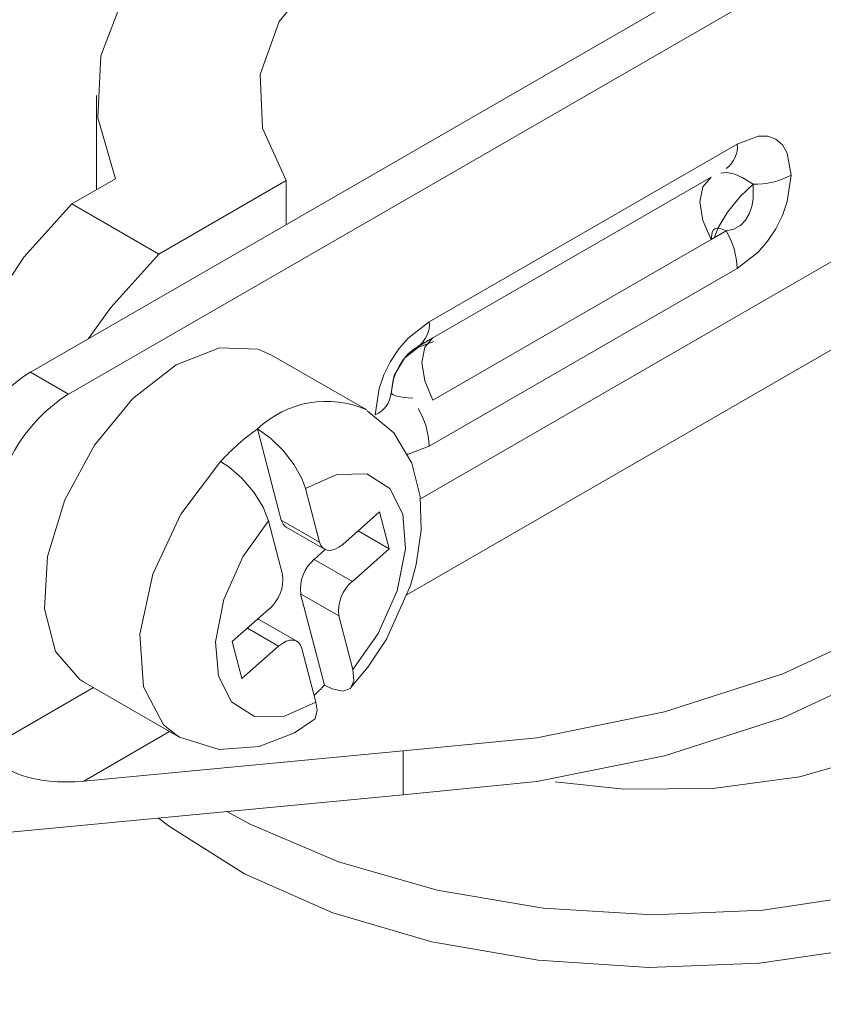
# Model space of a CAD drawing. Units: millimetres. Extents: x -1037 to 1136, y -718 to 718.
# Drawn here: x 217 to 232, y 100 to 118 of the extents above; entities that cross this region are included whole.
import ezdxf

# ---------------------------------------------------------------- set-up
doc = ezdxf.new("R2010")
doc.units = ezdxf.units.MM
doc.header["$MEASUREMENT"] = 0
doc.layers.add('Artwork', color=7, linetype='Continuous')

msp = doc.modelspace()

# ---------------------------------------------------------------- linework, layer by layer
at = {"layer": 'Artwork', "lineweight": 9}
for points, knots in [([(296.1238, 86.3423), (296.1238, 86.3423), (274.238, 73.7068), (274.238, 73.7068), (274.238, 73.7068), (274.238, 73.7068), (272.4597, 73.1799), (272.4597, 73.1799), (272.4597, 73.1799), (272.4597, 73.1799), (265.1803, 71.2548), (265.1803, 71.2548), (265.1803, 71.2548), (265.1803, 71.2548), (257.6233, 69.7192), (257.6233, 69.7192), (257.6233, 69.7192), (257.6233, 69.7192), (249.7642, 68.79), (249.7642, 68.79), (249.7642, 68.79), (249.7642, 68.79), (241.7568, 68.5221), (241.7568, 68.5221), (241.7568, 68.5221), (241.7568, 68.5221), (233.7579, 68.7752), (233.7579, 68.7752), (233.7579, 68.7752), (233.7579, 68.7752), (229.793, 69.089), (229.793, 69.089), (229.793, 69.089), (229.793, 69.089), (222.0116, 70.2233), (222.0116, 70.2233), (222.0116, 70.2233), (222.0116, 70.2233), (218.2641, 71.0349), (218.2641, 71.0349), (218.2641, 71.0349), (218.2641, 71.0349), (208.4429, 73.7068), (208.4429, 73.7068), (208.4429, 73.7068), (208.4429, 73.7068), (186.557, 86.3423), (186.557, 86.3423), (186.557, 86.3423), (186.557, 86.3423), (185.6387, 87.3679), (185.6387, 87.3679), (185.6387, 87.3679), (185.6387, 87.3679), (182.2531, 91.5547), (182.2531, 91.5547), (182.2531, 91.5547), (182.2531, 91.5547), (179.6005, 95.9214), (179.6005, 95.9214), (179.6005, 95.9214), (179.6005, 95.9214), (178.7088, 98.1746), (178.7088, 98.1746), (178.7088, 98.1746), (178.7088, 98.1746), (177.7381, 102.7692), (177.7381, 102.7692), (177.7381, 102.7692), (177.7381, 102.7692), (177.5809, 105.0773), (177.5809, 105.0773), (177.5809, 105.0773), (177.5809, 105.0773), (177.9368, 109.6991), (177.9368, 109.6991), (177.9368, 109.6991), (177.9368, 109.6991), (179.4161, 114.2521), (179.4161, 114.2521), (179.4161, 114.2521), (179.4161, 114.2521), (181.9857, 118.6356), (181.9857, 118.6356), (181.9857, 118.6356), (181.9857, 118.6356), (186.557, 124.3244), (186.557, 124.3244), (186.557, 124.3244), (186.557, 124.3244), (208.4429, 136.9579), (208.4429, 136.9579), (208.4429, 136.9579), (208.4429, 136.9579), (210.2212, 137.4873), (210.2212, 137.4873), (210.2212, 137.4873), (210.2212, 137.4873), (217.5005, 139.4124), (217.5005, 139.4124), (217.5005, 139.4124), (217.5005, 139.4124), (225.0561, 140.948), (225.0561, 140.948), (225.0561, 140.948), (225.0561, 140.948), (232.9167, 141.8772), (232.9167, 141.8772), (232.9167, 141.8772), (232.9167, 141.8772), (240.9221, 142.1446), (240.9221, 142.1446), (240.9221, 142.1446), (240.9221, 142.1446), (248.923, 141.8915), (248.923, 141.8915), (248.923, 141.8915), (248.923, 141.8915), (252.8859, 141.5777), (252.8859, 141.5777), (252.8859, 141.5777), (252.8859, 141.5777), (260.6673, 140.4439), (260.6673, 140.4439), (260.6673, 140.4439), (260.6673, 140.4439), (264.4167, 139.6318), (264.4167, 139.6318), (264.4167, 139.6318), (264.4167, 139.6318), (274.238, 136.9579), (274.238, 136.9579), (274.238, 136.9579), (274.238, 136.9579), (281.7624, 132.6165), (281.7624, 132.6165)], [0, 0, 0, 0, 0.0285714, 0.0285714, 0.0285714, 0.0285714, 0.0571429, 0.0571429, 0.0571429, 0.0571429, 0.0857143, 0.0857143, 0.0857143, 0.0857143, 0.1142857, 0.1142857, 0.1142857, 0.1142857, 0.1428571, 0.1428571, 0.1428571, 0.1428571, 0.1714286, 0.1714286, 0.1714286, 0.1714286, 0.2, 0.2, 0.2, 0.2, 0.2285714, 0.2285714, 0.2285714, 0.2285714, 0.2571429, 0.2571429, 0.2571429, 0.2571429, 0.2857143, 0.2857143, 0.2857143, 0.2857143, 0.3142857, 0.3142857, 0.3142857, 0.3142857, 0.3428571, 0.3428571, 0.3428571, 0.3428571, 0.3714286, 0.3714286, 0.3714286, 0.3714286, 0.4, 0.4, 0.4, 0.4, 0.4285714, 0.4285714, 0.4285714, 0.4285714, 0.4571429, 0.4571429, 0.4571429, 0.4571429, 0.4857143, 0.4857143, 0.4857143, 0.4857143, 0.5142857, 0.5142857, 0.5142857, 0.5142857, 0.5428571, 0.5428571, 0.5428571, 0.5428571, 0.5714286, 0.5714286, 0.5714286, 0.5714286, 0.6, 0.6, 0.6, 0.6, 0.6285714, 0.6285714, 0.6285714, 0.6285714, 0.6571429, 0.6571429, 0.6571429, 0.6571429, 0.6857143, 0.6857143, 0.6857143, 0.6857143, 0.7142857, 0.7142857, 0.7142857, 0.7142857, 0.7428571, 0.7428571, 0.7428571, 0.7428571, 0.7714286, 0.7714286, 0.7714286, 0.7714286, 0.8, 0.8, 0.8, 0.8, 0.8285714, 0.8285714, 0.8285714, 0.8285714, 0.8571429, 0.8571429, 0.8571429, 0.8571429, 0.8857143, 0.8857143, 0.8857143, 0.8857143, 0.9142857, 0.9142857, 0.9142857, 0.9142857, 0.9428571, 0.9428571, 0.9428571, 0.9428571, 1, 1, 1, 1]), ([(222.7188, 93.8791), (222.7188, 93.8791), (205.9405, 103.5644), (205.9405, 103.5644), (205.9405, 103.5644), (205.9405, 103.5644), (203.281, 107.2031), (203.281, 107.2031), (203.281, 107.2031), (203.281, 107.2031), (201.7433, 111.0489), (201.7433, 111.0489), (201.7433, 111.0489), (201.7433, 111.0489), (201.3667, 113.2853), (201.3667, 113.2853), (201.3667, 113.2853), (201.3667, 113.2853), (201.3959, 115.5223), (201.3959, 115.5223), (201.3959, 115.5223), (201.3959, 115.5223), (201.8333, 117.9303), (201.8333, 117.9303), (201.8333, 117.9303), (201.8333, 117.9303), (202.7057, 120.2968), (202.7057, 120.2968), (202.7057, 120.2968), (202.7057, 120.2968), (204.1014, 122.768), (204.1014, 122.768), (204.1014, 122.768), (204.1014, 122.768), (205.9405, 125.0653), (205.9405, 125.0653), (205.9405, 125.0653), (205.9405, 125.0653), (222.7188, 134.7506), (222.7188, 134.7506), (222.7188, 134.7506), (222.7188, 134.7506), (226.6422, 135.7925), (226.6422, 135.7925), (226.6422, 135.7925), (226.6422, 135.7925), (230.7365, 136.5813), (230.7365, 136.5813), (230.7365, 136.5813), (230.7365, 136.5813), (234.9569, 137.1107), (234.9569, 137.1107), (234.9569, 137.1107), (234.9569, 137.1107), (239.2505, 137.3741), (239.2505, 137.3741), (239.2505, 137.3741), (239.2505, 137.3741), (243.1254, 137.3909), (243.1254, 137.3909), (243.1254, 137.3909), (243.1254, 137.3909), (246.9959, 137.1754), (246.9959, 137.1754), (246.9959, 137.1754), (246.9959, 137.1754), (254.0014, 136.2195), (254.0014, 136.2195), (254.0014, 136.2195), (254.0014, 136.2195), (259.962, 134.7506), (259.962, 134.7506), (259.962, 134.7506), (259.962, 134.7506), (268.3524, 129.909), (268.3524, 129.909), (268.3524, 129.909), (268.3524, 129.909), (276.7408, 125.0653), (276.7408, 125.0653), (276.7408, 125.0653), (276.7408, 125.0653), (279.3999, 121.4286), (279.3999, 121.4286), (279.3999, 121.4286), (279.3999, 121.4286), (280.938, 117.5809), (280.938, 117.5809), (280.938, 117.5809), (280.938, 117.5809), (281.3122, 115.3464), (281.3122, 115.3464), (281.3122, 115.3464), (281.3122, 115.3464), (281.285, 113.1074), (281.285, 113.1074)], [0, 0, 0, 0, 0.04, 0.04, 0.04, 0.04, 0.08, 0.08, 0.08, 0.08, 0.12, 0.12, 0.12, 0.12, 0.16, 0.16, 0.16, 0.16, 0.2, 0.2, 0.2, 0.2, 0.24, 0.24, 0.24, 0.24, 0.28, 0.28, 0.28, 0.28, 0.32, 0.32, 0.32, 0.32, 0.36, 0.36, 0.36, 0.36, 0.4, 0.4, 0.4, 0.4, 0.44, 0.44, 0.44, 0.44, 0.48, 0.48, 0.48, 0.48, 0.52, 0.52, 0.52, 0.52, 0.56, 0.56, 0.56, 0.56, 0.6, 0.6, 0.6, 0.6, 0.64, 0.64, 0.64, 0.64, 0.68, 0.68, 0.68, 0.68, 0.72, 0.72, 0.72, 0.72, 0.76, 0.76, 0.76, 0.76, 0.8, 0.8, 0.8, 0.8, 0.84, 0.84, 0.84, 0.84, 0.88, 0.88, 0.88, 0.88, 0.92, 0.92, 0.92, 0.92, 1, 1, 1, 1]), ([(231.2975, 122.3805), (231.2975, 122.3805), (229.3349, 122.5688), (229.3349, 122.5688), (229.3349, 122.5688), (229.3349, 122.5688), (227.345, 122.5377), (227.345, 122.5377), (227.345, 122.5377), (227.345, 122.5377), (225.4011, 122.2931), (225.4011, 122.2931), (225.4011, 122.2931), (225.4011, 122.2931), (223.5724, 121.8388), (223.5724, 121.8388), (223.5724, 121.8388), (223.5724, 121.8388), (221.9236, 121.1943), (221.9236, 121.1943), (221.9236, 121.1943), (221.9236, 121.1943), (220.5179, 120.3828), (220.5179, 120.3828), (220.5179, 120.3828), (220.5179, 120.3828), (219.4004, 119.4304), (219.4004, 119.4304), (219.4004, 119.4304), (219.4004, 119.4304), (218.6156, 118.3761), (218.6156, 118.3761), (218.6156, 118.3761), (218.6156, 118.3761), (218.189, 117.2527), (218.189, 117.2527), (218.189, 117.2527), (218.189, 117.2527), (218.1366, 116.1036), (218.1366, 116.1036), (218.1366, 116.1036), (218.1366, 116.1036), (218.4609, 114.9698), (218.4609, 114.9698)], [0, 0, 0, 0, 0.0833333, 0.0833333, 0.0833333, 0.0833333, 0.1666667, 0.1666667, 0.1666667, 0.1666667, 0.25, 0.25, 0.25, 0.25, 0.3333333, 0.3333333, 0.3333333, 0.3333333, 0.4166667, 0.4166667, 0.4166667, 0.4166667, 0.5, 0.5, 0.5, 0.5, 0.5833333, 0.5833333, 0.5833333, 0.5833333, 0.6666667, 0.6666667, 0.6666667, 0.6666667, 0.75, 0.75, 0.75, 0.75, 0.8333333, 0.8333333, 0.8333333, 0.8333333, 1, 1, 1, 1]), ([(221.631, 114.1221), (221.631, 114.1221), (221.631, 114.9406), (221.631, 114.9406), (221.631, 114.9406), (221.631, 114.9406), (221.1871, 115.9093), (221.1871, 115.9093), (221.1871, 115.9093), (221.1871, 115.9093), (221.1432, 116.9092), (221.1432, 116.9092), (221.1432, 116.9092), (221.1432, 116.9092), (221.497, 117.8908), (221.497, 117.8908), (221.497, 117.8908), (221.497, 117.8908), (222.2315, 118.7967), (222.2315, 118.7967), (222.2315, 118.7967), (222.2315, 118.7967), (223.309, 119.5831), (223.309, 119.5831), (223.309, 119.5831), (223.309, 119.5831), (224.6691, 120.2048), (224.6691, 120.2048), (224.6691, 120.2048), (224.6691, 120.2048), (226.2404, 120.6294), (226.2404, 120.6294), (226.2404, 120.6294), (226.2404, 120.6294), (227.9391, 120.8325), (227.9391, 120.8325), (227.9391, 120.8325), (227.9391, 120.8325), (229.6739, 120.8073), (229.6739, 120.8073), (229.6739, 120.8073), (229.6739, 120.8073), (231.3519, 120.5518), (231.3519, 120.5518), (231.3519, 120.5518), (231.3519, 120.5518), (231.3519, 119.7358), (231.3519, 119.7358)], [0, 0, 0, 0, 0.0769231, 0.0769231, 0.0769231, 0.0769231, 0.1538462, 0.1538462, 0.1538462, 0.1538462, 0.2307692, 0.2307692, 0.2307692, 0.2307692, 0.3076923, 0.3076923, 0.3076923, 0.3076923, 0.3846154, 0.3846154, 0.3846154, 0.3846154, 0.4615385, 0.4615385, 0.4615385, 0.4615385, 0.5384615, 0.5384615, 0.5384615, 0.5384615, 0.6153846, 0.6153846, 0.6153846, 0.6153846, 0.6923077, 0.6923077, 0.6923077, 0.6923077, 0.7692308, 0.7692308, 0.7692308, 0.7692308, 0.8461538, 0.8461538, 0.8461538, 0.8461538, 1, 1, 1, 1]), ([(229.9962, 115.6162), (229.9962, 115.6162), (230.3851, 115.765), (230.3851, 115.765), (230.3851, 115.765), (230.3851, 115.765), (230.5611, 115.7625), (230.5611, 115.7625), (230.5611, 115.7625), (230.5611, 115.7625), (230.7138, 115.7062), (230.7138, 115.7062), (230.7138, 115.7062), (230.7138, 115.7062), (230.8349, 115.5994), (230.8349, 115.5994), (230.8349, 115.5994), (230.8349, 115.5994), (230.9229, 115.4447), (230.9229, 115.4447), (230.9229, 115.4447), (230.9229, 115.4447), (230.996, 115.0389), (230.996, 115.0389)], [0, 0, 0, 0, 0.1428571, 0.1428571, 0.1428571, 0.1428571, 0.2857143, 0.2857143, 0.2857143, 0.2857143, 0.4285714, 0.4285714, 0.4285714, 0.4285714, 0.5714286, 0.5714286, 0.5714286, 0.5714286, 0.7142857, 0.7142857, 0.7142857, 0.7142857, 1, 1, 1, 1]), ([(224.3508, 112.0196), (224.3508, 112.0196), (229.5103, 114.9989), (229.5103, 114.9989), (229.5103, 114.9989), (229.5103, 114.9989), (229.3576, 114.821), (229.3576, 114.821), (229.3576, 114.821), (229.3576, 114.821), (229.3032, 114.5407), (229.3032, 114.5407), (229.3032, 114.5407), (229.3032, 114.5407), (229.3576, 114.1977), (229.3576, 114.1977), (229.3576, 114.1977), (229.3576, 114.1977), (229.5103, 113.8439), (229.5103, 113.8439), (229.5103, 113.8439), (229.5103, 113.8439), (224.3508, 110.8645), (224.3508, 110.8645), (224.3508, 110.8645), (224.3508, 110.8645), (224.1981, 111.2184), (224.1981, 111.2184), (224.1981, 111.2184), (224.1981, 111.2184), (224.1437, 111.5614), (224.1437, 111.5614), (224.1437, 111.5614), (224.1437, 111.5614), (224.1981, 111.8436), (224.1981, 111.8436), (224.1981, 111.8436), (224.1981, 111.8436), (224.3508, 112.0196), (224.3508, 112.0196)], [0, 0, 0, 0, 0.0909091, 0.0909091, 0.0909091, 0.0909091, 0.1818182, 0.1818182, 0.1818182, 0.1818182, 0.2727273, 0.2727273, 0.2727273, 0.2727273, 0.3636364, 0.3636364, 0.3636364, 0.3636364, 0.4545455, 0.4545455, 0.4545455, 0.4545455, 0.5454545, 0.5454545, 0.5454545, 0.5454545, 0.6363636, 0.6363636, 0.6363636, 0.6363636, 0.7272727, 0.7272727, 0.7272727, 0.7272727, 0.8181818, 0.8181818, 0.8181818, 0.8181818, 1, 1, 1, 1]), ([(229.6927, 115.0765), (229.6927, 115.0765), (229.8014, 115.0889), (229.8014, 115.0889), (229.8014, 115.0889), (229.8014, 115.0889), (229.9542, 115.0558), (229.9542, 115.0558), (229.9542, 115.0558), (229.9542, 115.0558), (230.0881, 114.9969), (230.0881, 114.9969), (230.0881, 114.9969), (230.0881, 114.9969), (230.2888, 114.8694), (230.2888, 114.8694)], [0, 0, 0, 0, 0.2, 0.2, 0.2, 0.2, 0.4, 0.4, 0.4, 0.4, 0.6, 0.6, 0.6, 0.6, 1, 1, 1, 1]), ([(230.996, 115.0389), (230.996, 115.0389), (230.9229, 114.5491), (230.9229, 114.5491), (230.9229, 114.5491), (230.9229, 114.5491), (230.8329, 114.2916), (230.8329, 114.2916), (230.8329, 114.2916), (230.8329, 114.2916), (230.7113, 114.045), (230.7113, 114.045), (230.7113, 114.045), (230.7113, 114.045), (230.5586, 113.8127), (230.5586, 113.8127), (230.5586, 113.8127), (230.5586, 113.8127), (230.3851, 113.6076), (230.3851, 113.6076), (230.3851, 113.6076), (230.3851, 113.6076), (229.9962, 113.3061), (229.9962, 113.3061)], [0, 0, 0, 0, 0.1428571, 0.1428571, 0.1428571, 0.1428571, 0.2857143, 0.2857143, 0.2857143, 0.2857143, 0.4285714, 0.4285714, 0.4285714, 0.4285714, 0.5714286, 0.5714286, 0.5714286, 0.5714286, 0.7142857, 0.7142857, 0.7142857, 0.7142857, 1, 1, 1, 1]), ([(217.9632, 112.0072), (217.9632, 112.0072), (218.3754, 112.5845), (218.3754, 112.5845), (218.3754, 112.5845), (218.3754, 112.5845), (219.2665, 113.574), (219.2665, 113.574), (219.2665, 113.574), (219.2665, 113.574), (221.631, 114.9406), (221.631, 114.9406)], [0, 0, 0, 0, 0.25, 0.25, 0.25, 0.25, 0.5, 0.5, 0.5, 0.5, 1, 1, 1, 1]), ([(229.5652, 113.8755), (229.5652, 113.8755), (229.6571, 114.0865), (229.6571, 114.0865), (229.6571, 114.0865), (229.6571, 114.0865), (229.8182, 114.3505), (229.8182, 114.3505), (229.8182, 114.3505), (229.8182, 114.3505), (230.0589, 114.6475), (230.0589, 114.6475), (230.0589, 114.6475), (230.0589, 114.6475), (230.2888, 114.8694), (230.2888, 114.8694), (230.2888, 114.8694), (230.2888, 114.8694), (230.2932, 114.5996), (230.2932, 114.5996), (230.2932, 114.5996), (230.2932, 114.5996), (230.268, 114.4572), (230.268, 114.4572), (230.268, 114.4572), (230.268, 114.4572), (230.2201, 114.3233), (230.2201, 114.3233), (230.2201, 114.3233), (230.2201, 114.3233), (230.1489, 114.2017), (230.1489, 114.2017), (230.1489, 114.2017), (230.1489, 114.2017), (230.0545, 114.1058), (230.0545, 114.1058), (230.0545, 114.1058), (230.0545, 114.1058), (229.9354, 114.0386), (229.9354, 114.0386), (229.9354, 114.0386), (229.9354, 114.0386), (229.7891, 114.003), (229.7891, 114.003), (229.7891, 114.003), (229.7891, 114.003), (229.6675, 114.0534), (229.6675, 114.0534), (229.6675, 114.0534), (229.6675, 114.0534), (229.6195, 114.0554), (229.6195, 114.0554), (229.6195, 114.0554), (229.6195, 114.0554), (229.5795, 114.043), (229.5795, 114.043), (229.5795, 114.043), (229.5795, 114.043), (229.5503, 114.0158), (229.5503, 114.0158), (229.5503, 114.0158), (229.5503, 114.0158), (229.5296, 113.9738), (229.5296, 113.9738), (229.5296, 113.9738), (229.5296, 113.9738), (229.5103, 113.8439), (229.5103, 113.8439)], [0, 0, 0, 0, 0.0555556, 0.0555556, 0.0555556, 0.0555556, 0.1111111, 0.1111111, 0.1111111, 0.1111111, 0.1666667, 0.1666667, 0.1666667, 0.1666667, 0.2222222, 0.2222222, 0.2222222, 0.2222222, 0.2777778, 0.2777778, 0.2777778, 0.2777778, 0.3333333, 0.3333333, 0.3333333, 0.3333333, 0.3888889, 0.3888889, 0.3888889, 0.3888889, 0.4444444, 0.4444444, 0.4444444, 0.4444444, 0.5, 0.5, 0.5, 0.5, 0.5555556, 0.5555556, 0.5555556, 0.5555556, 0.6111111, 0.6111111, 0.6111111, 0.6111111, 0.6666667, 0.6666667, 0.6666667, 0.6666667, 0.7222222, 0.7222222, 0.7222222, 0.7222222, 0.7777778, 0.7777778, 0.7777778, 0.7777778, 0.8333333, 0.8333333, 0.8333333, 0.8333333, 0.8888889, 0.8888889, 0.8888889, 0.8888889, 1, 1, 1, 1]), ([(217.6552, 114.5052), (217.6552, 114.5052), (216.7641, 113.5157), (216.7641, 113.5157), (216.7641, 113.5157), (216.7641, 113.5157), (216.0025, 112.3586), (216.0025, 112.3586), (216.0025, 112.3586), (216.0025, 112.3586), (215.4207, 111.1072), (215.4207, 111.1072), (215.4207, 111.1072), (215.4207, 111.1072), (215.0589, 109.8434), (215.0589, 109.8434), (215.0589, 109.8434), (215.0589, 109.8434), (214.9334, 108.6468), (214.9334, 108.6468), (214.9334, 108.6468), (214.9334, 108.6468), (215.0589, 107.5941), (215.0589, 107.5941), (215.0589, 107.5941), (215.0589, 107.5941), (215.4207, 106.7509), (215.4207, 106.7509), (215.4207, 106.7509), (215.4207, 106.7509), (215.4711, 106.6777), (215.4711, 106.6777)], [0, 0, 0, 0, 0.1111111, 0.1111111, 0.1111111, 0.1111111, 0.2222222, 0.2222222, 0.2222222, 0.2222222, 0.3333333, 0.3333333, 0.3333333, 0.3333333, 0.4444444, 0.4444444, 0.4444444, 0.4444444, 0.5555556, 0.5555556, 0.5555556, 0.5555556, 0.6666667, 0.6666667, 0.6666667, 0.6666667, 0.7777778, 0.7777778, 0.7777778, 0.7777778, 1, 1, 1, 1]), ([(237.3694, 113.7292), (237.3694, 113.7292), (236.84, 111.8817), (236.84, 111.8817), (236.84, 111.8817), (236.84, 111.8817), (236.4214, 110.4523), (236.4214, 110.4523), (236.4214, 110.4523), (236.4214, 110.4523), (235.5886, 109.0842), (235.5886, 109.0842), (235.5886, 109.0842), (235.5886, 109.0842), (234.3688, 107.818), (234.3688, 107.818), (234.3688, 107.818), (234.3688, 107.818), (232.7956, 106.6881), (232.7956, 106.6881), (232.7956, 106.6881), (232.7956, 106.6881), (230.8394, 105.7802), (230.8394, 105.7802), (230.8394, 105.7802), (230.8394, 105.7802), (228.6444, 105.0754), (228.6444, 105.0754), (228.6444, 105.0754), (228.6444, 105.0754), (226.2759, 104.5959), (226.2759, 104.5959), (226.2759, 104.5959), (226.2759, 104.5959), (223.8007, 104.3533), (223.8007, 104.3533), (223.8007, 104.3533), (223.8007, 104.3533), (217.8732, 103.7883), (217.8732, 103.7883)], [0, 0, 0, 0, 0.0909091, 0.0909091, 0.0909091, 0.0909091, 0.1818182, 0.1818182, 0.1818182, 0.1818182, 0.2727273, 0.2727273, 0.2727273, 0.2727273, 0.3636364, 0.3636364, 0.3636364, 0.3636364, 0.4545455, 0.4545455, 0.4545455, 0.4545455, 0.5454545, 0.5454545, 0.5454545, 0.5454545, 0.6363636, 0.6363636, 0.6363636, 0.6363636, 0.7272727, 0.7272727, 0.7272727, 0.7272727, 0.8181818, 0.8181818, 0.8181818, 0.8181818, 1, 1, 1, 1]), ([(237.2102, 112.3567), (237.2102, 112.3567), (238.4157, 111.4171), (238.4157, 111.4171), (238.4157, 111.4171), (238.4157, 111.4171), (239.3256, 110.3604), (239.3256, 110.3604), (239.3256, 110.3604), (239.3256, 110.3604), (239.897, 109.2261), (239.897, 109.2261), (239.897, 109.2261), (239.897, 109.2261), (240.1105, 108.0527), (240.1105, 108.0527), (240.1105, 108.0527), (240.1105, 108.0527), (239.9617, 106.8744), (239.9617, 106.8744), (239.9617, 106.8744), (239.9617, 106.8744), (239.4531, 105.7322), (239.4531, 105.7322), (239.4531, 105.7322), (239.4531, 105.7322), (238.6015, 104.6587), (238.6015, 104.6587), (238.6015, 104.6587), (238.6015, 104.6587), (237.4341, 103.69), (237.4341, 103.69), (237.4341, 103.69), (237.4341, 103.69), (235.9884, 102.8552), (235.9884, 102.8552), (235.9884, 102.8552), (235.9884, 102.8552), (234.3105, 102.1815), (234.3105, 102.1815), (234.3105, 102.1815), (234.3105, 102.1815), (232.4501, 101.6897), (232.4501, 101.6897), (232.4501, 101.6897), (232.4501, 101.6897), (230.4687, 101.3967), (230.4687, 101.3967), (230.4687, 101.3967), (230.4687, 101.3967), (228.4289, 101.3092), (228.4289, 101.3092), (228.4289, 101.3092), (228.4289, 101.3092), (226.3951, 101.4322), (226.3951, 101.4322), (226.3951, 101.4322), (226.3951, 101.4322), (224.4324, 101.7629), (224.4324, 101.7629), (224.4324, 101.7629), (224.4324, 101.7629), (222.6017, 102.2883), (222.6017, 102.2883), (222.6017, 102.2883), (222.6017, 102.2883), (220.9593, 102.9911), (220.9593, 102.9911), (220.9593, 102.9911), (220.9593, 102.9911), (220.5283, 103.2254), (220.5283, 103.2254)], [0, 0, 0, 0, 0.0526316, 0.0526316, 0.0526316, 0.0526316, 0.1052632, 0.1052632, 0.1052632, 0.1052632, 0.1578947, 0.1578947, 0.1578947, 0.1578947, 0.2105263, 0.2105263, 0.2105263, 0.2105263, 0.2631579, 0.2631579, 0.2631579, 0.2631579, 0.3157895, 0.3157895, 0.3157895, 0.3157895, 0.3684211, 0.3684211, 0.3684211, 0.3684211, 0.4210526, 0.4210526, 0.4210526, 0.4210526, 0.4736842, 0.4736842, 0.4736842, 0.4736842, 0.5263158, 0.5263158, 0.5263158, 0.5263158, 0.5789474, 0.5789474, 0.5789474, 0.5789474, 0.6315789, 0.6315789, 0.6315789, 0.6315789, 0.6842105, 0.6842105, 0.6842105, 0.6842105, 0.7368421, 0.7368421, 0.7368421, 0.7368421, 0.7894737, 0.7894737, 0.7894737, 0.7894737, 0.8421053, 0.8421053, 0.8421053, 0.8421053, 0.8947368, 0.8947368, 0.8947368, 0.8947368, 1, 1, 1, 1]), ([(223.2818, 110.5862), (223.2818, 110.5862), (223.3529, 111.0761), (223.3529, 111.0761), (223.3529, 111.0761), (223.3529, 111.0761), (223.4429, 111.3331), (223.4429, 111.3331), (223.4429, 111.3331), (223.4429, 111.3331), (223.564, 111.5802), (223.564, 111.5802), (223.564, 111.5802), (223.564, 111.5802), (223.7167, 111.8125), (223.7167, 111.8125), (223.7167, 111.8125), (223.7167, 111.8125), (223.8927, 112.0151), (223.8927, 112.0151), (223.8927, 112.0151), (223.8927, 112.0151), (224.2816, 112.3186), (224.2816, 112.3186)], [0, 0, 0, 0, 0.1428571, 0.1428571, 0.1428571, 0.1428571, 0.2857143, 0.2857143, 0.2857143, 0.2857143, 0.4285714, 0.4285714, 0.4285714, 0.4285714, 0.5714286, 0.5714286, 0.5714286, 0.5714286, 0.7142857, 0.7142857, 0.7142857, 0.7142857, 1, 1, 1, 1]), ([(224.3676, 111.9484), (224.3676, 111.9484), (224.083, 111.8481), (224.083, 111.8481), (224.083, 111.8481), (224.083, 111.8481), (223.8215, 111.643), (223.8215, 111.643), (223.8215, 111.643), (223.8215, 111.643), (223.6292, 111.3167), (223.6292, 111.3167), (223.6292, 111.3167), (223.6292, 111.3167), (223.5749, 110.9945), (223.5749, 110.9945)], [0, 0, 0, 0, 0.2, 0.2, 0.2, 0.2, 0.4, 0.4, 0.4, 0.4, 0.6, 0.6, 0.6, 0.6, 1, 1, 1, 1]), ([(224.0746, 111.8604), (224.0746, 111.8604), (224.0914, 111.8688), (224.0914, 111.8688), (224.0914, 111.8688), (224.0914, 111.8688), (224.1146, 111.8817), (224.1146, 111.8817), (224.1146, 111.8817), (224.1146, 111.8817), (224.1437, 111.9005), (224.1437, 111.9005), (224.1437, 111.9005), (224.1437, 111.9005), (224.1833, 111.9232), (224.1833, 111.9232), (224.1833, 111.9232), (224.1833, 111.9232), (224.2297, 111.9504), (224.2297, 111.9504), (224.2297, 111.9504), (224.2297, 111.9504), (224.3508, 112.0196), (224.3508, 112.0196)], [0, 0, 0, 0, 0.1428571, 0.1428571, 0.1428571, 0.1428571, 0.2857143, 0.2857143, 0.2857143, 0.2857143, 0.4285714, 0.4285714, 0.4285714, 0.4285714, 0.5714286, 0.5714286, 0.5714286, 0.5714286, 0.7142857, 0.7142857, 0.7142857, 0.7142857, 1, 1, 1, 1]), ([(221.3567, 111.6993), (221.3567, 111.6993), (221.112, 111.8061), (221.112, 111.8061), (221.112, 111.8061), (221.112, 111.8061), (220.3924, 111.8313), (220.3924, 111.8313), (220.3924, 111.8313), (220.3924, 111.8313), (219.5868, 111.5154), (219.5868, 111.5154), (219.5868, 111.5154), (219.5868, 111.5154), (218.7851, 110.8897), (218.7851, 110.8897), (218.7851, 110.8897), (218.7851, 110.8897), (218.0719, 110.0233), (218.0719, 110.0233), (218.0719, 110.0233), (218.0719, 110.0233), (217.5257, 109.0106), (217.5257, 109.0106), (217.5257, 109.0106), (217.5257, 109.0106), (217.2035, 107.9603), (217.2035, 107.9603), (217.2035, 107.9603), (217.2035, 107.9603), (217.1427, 106.9876), (217.1427, 106.9876), (217.1427, 106.9876), (217.1427, 106.9876), (217.3498, 106.1968), (217.3498, 106.1968), (217.3498, 106.1968), (217.3498, 106.1968), (217.8, 105.6734), (217.8, 105.6734), (217.8, 105.6734), (217.8, 105.6734), (217.8584, 105.6378), (217.8584, 105.6378)], [0, 0, 0, 0, 0.0833333, 0.0833333, 0.0833333, 0.0833333, 0.1666667, 0.1666667, 0.1666667, 0.1666667, 0.25, 0.25, 0.25, 0.25, 0.3333333, 0.3333333, 0.3333333, 0.3333333, 0.4166667, 0.4166667, 0.4166667, 0.4166667, 0.5, 0.5, 0.5, 0.5, 0.5833333, 0.5833333, 0.5833333, 0.5833333, 0.6666667, 0.6666667, 0.6666667, 0.6666667, 0.75, 0.75, 0.75, 0.75, 0.8333333, 0.8333333, 0.8333333, 0.8333333, 1, 1, 1, 1]), ([(223.5749, 110.9945), (223.5749, 110.9945), (223.6124, 111.2392), (223.6124, 111.2392), (223.6124, 111.2392), (223.6124, 111.2392), (223.6604, 111.3686), (223.6604, 111.3686), (223.6604, 111.3686), (223.6604, 111.3686), (223.7231, 111.4942), (223.7231, 111.4942), (223.7231, 111.4942), (223.7231, 111.4942), (223.8007, 111.6113), (223.8007, 111.6113), (223.8007, 111.6113), (223.8007, 111.6113), (223.8862, 111.7141), (223.8862, 111.7141), (223.8862, 111.7141), (223.8862, 111.7141), (223.9787, 111.7957), (223.9787, 111.7957), (223.9787, 111.7957), (223.9787, 111.7957), (224.0746, 111.8604), (224.0746, 111.8604)], [0, 0, 0, 0, 0.125, 0.125, 0.125, 0.125, 0.25, 0.25, 0.25, 0.25, 0.375, 0.375, 0.375, 0.375, 0.5, 0.5, 0.5, 0.5, 0.625, 0.625, 0.625, 0.625, 0.75, 0.75, 0.75, 0.75, 1, 1, 1, 1]), ([(223.9806, 110.8961), (223.9806, 110.8961), (223.8195, 110.9129), (223.8195, 110.9129), (223.8195, 110.9129), (223.8195, 110.9129), (223.6811, 110.9377), (223.6811, 110.9377), (223.6811, 110.9377), (223.6811, 110.9377), (223.6124, 110.9609), (223.6124, 110.9609), (223.6124, 110.9609), (223.6124, 110.9609), (223.5749, 110.9945), (223.5749, 110.9945)], [0, 0, 0, 0, 0.2, 0.2, 0.2, 0.2, 0.4, 0.4, 0.4, 0.4, 0.6, 0.6, 0.6, 0.6, 1, 1, 1, 1]), ([(223.4908, 106.4266), (223.4908, 106.4266), (223.9347, 107.4186), (223.9347, 107.4186), (223.9347, 107.4186), (223.9347, 107.4186), (224.0414, 107.8096), (224.0414, 107.8096), (224.0414, 107.8096), (224.0414, 107.8096), (224.1353, 108.4501), (224.1353, 108.4501), (224.1353, 108.4501), (224.1353, 108.4501), (224.1166, 109.0758), (224.1166, 109.0758), (224.1166, 109.0758), (224.1166, 109.0758), (223.9574, 109.6951), (223.9574, 109.6951), (223.9574, 109.6951), (223.9574, 109.6951), (223.6268, 110.2556), (223.6268, 110.2556), (223.6268, 110.2556), (223.6268, 110.2556), (223.133, 110.6658), (223.133, 110.6658)], [0, 0, 0, 0, 0.125, 0.125, 0.125, 0.125, 0.25, 0.25, 0.25, 0.25, 0.375, 0.375, 0.375, 0.375, 0.5, 0.5, 0.5, 0.5, 0.625, 0.625, 0.625, 0.625, 0.75, 0.75, 0.75, 0.75, 1, 1, 1, 1]), ([(221.0972, 110.3268), (221.0972, 110.3268), (221.3379, 110.1553), (221.3379, 110.1553), (221.3379, 110.1553), (221.3379, 110.1553), (221.5741, 109.9249), (221.5741, 109.9249), (221.5741, 109.9249), (221.5741, 109.9249), (221.7753, 109.6635), (221.7753, 109.6635), (221.7753, 109.6635), (221.7753, 109.6635), (221.9236, 109.3956), (221.9236, 109.3956), (221.9236, 109.3956), (221.9236, 109.3956), (221.9863, 109.2221), (221.9863, 109.2221), (221.9863, 109.2221), (221.9863, 109.2221), (222.2458, 108.2282), (222.2458, 108.2282), (222.2458, 108.2282), (222.2458, 108.2282), (221.5386, 108.6364), (221.5386, 108.6364)], [0, 0, 0, 0, 0.125, 0.125, 0.125, 0.125, 0.25, 0.25, 0.25, 0.25, 0.375, 0.375, 0.375, 0.375, 0.5, 0.5, 0.5, 0.5, 0.625, 0.625, 0.625, 0.625, 0.75, 0.75, 0.75, 0.75, 1, 1, 1, 1]), ([(224.2816, 110.009), (224.2816, 110.009), (223.8927, 109.8602), (223.8927, 109.8602), (223.8927, 109.8602), (223.8927, 109.8602), (223.8591, 109.8602), (223.8591, 109.8602)], [0, 0, 0, 0, 0.3333333, 0.3333333, 0.3333333, 0.3333333, 1, 1, 1, 1]), ([(219.6179, 104.6211), (219.6179, 104.6211), (219.3525, 104.8347), (219.3525, 104.8347), (219.3525, 104.8347), (219.3525, 104.8347), (218.9818, 105.5419), (218.9818, 105.5419), (218.9818, 105.5419), (218.9818, 105.5419), (218.9131, 106.5146), (218.9131, 106.5146), (218.9131, 106.5146), (218.9131, 106.5146), (219.1558, 107.6296), (219.1558, 107.6296), (219.1558, 107.6296), (219.1558, 107.6296), (219.6767, 108.7471), (219.6767, 108.7471), (219.6767, 108.7471), (219.6767, 108.7471), (220.4131, 109.7243), (220.4131, 109.7243)], [0, 0, 0, 0, 0.1428571, 0.1428571, 0.1428571, 0.1428571, 0.2857143, 0.2857143, 0.2857143, 0.2857143, 0.4285714, 0.4285714, 0.4285714, 0.4285714, 0.5714286, 0.5714286, 0.5714286, 0.5714286, 0.7142857, 0.7142857, 0.7142857, 0.7142857, 1, 1, 1, 1]), ([(221.3023, 108.6216), (221.3023, 108.6216), (221.2, 108.8766), (221.2, 108.8766), (221.2, 108.8766), (221.2, 108.8766), (221.0285, 109.1529), (221.0285, 109.1529), (221.0285, 109.1529), (221.0285, 109.1529), (220.8066, 109.4124), (220.8066, 109.4124), (220.8066, 109.4124), (220.8066, 109.4124), (220.5639, 109.6259), (220.5639, 109.6259), (220.5639, 109.6259), (220.5639, 109.6259), (220.4131, 109.7243), (220.4131, 109.7243)], [0, 0, 0, 0, 0.1666667, 0.1666667, 0.1666667, 0.1666667, 0.3333333, 0.3333333, 0.3333333, 0.3333333, 0.5, 0.5, 0.5, 0.5, 0.6666667, 0.6666667, 0.6666667, 0.6666667, 1, 1, 1, 1]), ([(221.9863, 109.2221), (221.9863, 109.2221), (222.5661, 109.4836), (222.5661, 109.4836), (222.5661, 109.4836), (222.5661, 109.4836), (223.1246, 109.492), (223.1246, 109.492), (223.1246, 109.492), (223.1246, 109.492), (223.5536, 109.2221), (223.5536, 109.2221), (223.5536, 109.2221), (223.5536, 109.2221), (223.7923, 108.7452), (223.7923, 108.7452), (223.7923, 108.7452), (223.7923, 108.7452), (223.8447, 108.1026), (223.8447, 108.1026), (223.8447, 108.1026), (223.8447, 108.1026), (223.6895, 107.3202), (223.6895, 107.3202), (223.6895, 107.3202), (223.6895, 107.3202), (223.3381, 106.527), (223.3381, 106.527), (223.3381, 106.527), (223.3381, 106.527), (222.8631, 105.8597), (222.8631, 105.8597)], [0, 0, 0, 0, 0.1111111, 0.1111111, 0.1111111, 0.1111111, 0.2222222, 0.2222222, 0.2222222, 0.2222222, 0.3333333, 0.3333333, 0.3333333, 0.3333333, 0.4444444, 0.4444444, 0.4444444, 0.4444444, 0.5555556, 0.5555556, 0.5555556, 0.5555556, 0.6666667, 0.6666667, 0.6666667, 0.6666667, 0.7777778, 0.7777778, 0.7777778, 0.7777778, 1, 1, 1, 1]), ([(220.3736, 105.7362), (220.3736, 105.7362), (220.3187, 106.3767), (220.3187, 106.3767), (220.3187, 106.3767), (220.3187, 106.3767), (220.4739, 107.1591), (220.4739, 107.1591), (220.4739, 107.1591), (220.4739, 107.1591), (220.8273, 107.9519), (220.8273, 107.9519), (220.8273, 107.9519), (220.8273, 107.9519), (221.3023, 108.6216), (221.3023, 108.6216)], [0, 0, 0, 0, 0.2, 0.2, 0.2, 0.2, 0.4, 0.4, 0.4, 0.4, 0.6, 0.6, 0.6, 0.6, 1, 1, 1, 1]), ([(235.9949, 108.7116), (235.9949, 108.7116), (236.0784, 108.3601), (236.0784, 108.3601), (236.0784, 108.3601), (236.0784, 108.3601), (236.0532, 107.4102), (236.0532, 107.4102), (236.0532, 107.4102), (236.0532, 107.4102), (235.6702, 106.4835), (235.6702, 106.4835), (235.6702, 106.4835), (235.6702, 106.4835), (234.9466, 105.6294), (234.9466, 105.6294), (234.9466, 105.6294), (234.9466, 105.6294), (233.9151, 104.8866), (233.9151, 104.8866), (233.9151, 104.8866), (233.9151, 104.8866), (232.628, 104.2905), (232.628, 104.2905), (232.628, 104.2905), (232.628, 104.2905), (231.1488, 103.8719), (231.1488, 103.8719), (231.1488, 103.8719), (231.1488, 103.8719), (229.5439, 103.6524), (229.5439, 103.6524), (229.5439, 103.6524), (229.5439, 103.6524), (227.8951, 103.6376), (227.8951, 103.6376), (227.8951, 103.6376), (227.8951, 103.6376), (226.617, 103.7735), (226.617, 103.7735)], [0, 0, 0, 0, 0.0909091, 0.0909091, 0.0909091, 0.0909091, 0.1818182, 0.1818182, 0.1818182, 0.1818182, 0.2727273, 0.2727273, 0.2727273, 0.2727273, 0.3636364, 0.3636364, 0.3636364, 0.3636364, 0.4545455, 0.4545455, 0.4545455, 0.4545455, 0.5454545, 0.5454545, 0.5454545, 0.5454545, 0.6363636, 0.6363636, 0.6363636, 0.6363636, 0.7272727, 0.7272727, 0.7272727, 0.7272727, 0.8181818, 0.8181818, 0.8181818, 0.8181818, 1, 1, 1, 1]), ([(222.2458, 108.2282), (222.2458, 108.2282), (222.2691, 108.1654), (222.2691, 108.1654), (222.2691, 108.1654), (222.2691, 108.1654), (222.3066, 108.1194), (222.3066, 108.1194), (222.3066, 108.1194), (222.3066, 108.1194), (222.3526, 108.0883), (222.3526, 108.0883), (222.3526, 108.0883), (222.3526, 108.0883), (222.4094, 108.0735), (222.4094, 108.0735), (222.4094, 108.0735), (222.4094, 108.0735), (222.4722, 108.0755), (222.4722, 108.0755), (222.4722, 108.0755), (222.4722, 108.0755), (222.5389, 108.0962), (222.5389, 108.0962), (222.5389, 108.0962), (222.5389, 108.0962), (222.6081, 108.1343), (222.6081, 108.1343), (222.6081, 108.1343), (222.6081, 108.1343), (222.6768, 108.1842), (222.6768, 108.1842)], [0, 0, 0, 0, 0.1111111, 0.1111111, 0.1111111, 0.1111111, 0.2222222, 0.2222222, 0.2222222, 0.2222222, 0.3333333, 0.3333333, 0.3333333, 0.3333333, 0.4444444, 0.4444444, 0.4444444, 0.4444444, 0.5555556, 0.5555556, 0.5555556, 0.5555556, 0.6666667, 0.6666667, 0.6666667, 0.6666667, 0.7777778, 0.7777778, 0.7777778, 0.7777778, 1, 1, 1, 1]), ([(219.2601, 103.1043), (219.2601, 103.1043), (219.4632, 102.9451), (219.4632, 102.9451), (219.4632, 102.9451), (219.4632, 102.9451), (220.8545, 102.0683), (220.8545, 102.0683), (220.8545, 102.0683), (220.8545, 102.0683), (222.493, 101.3467), (222.493, 101.3467), (222.493, 101.3467), (222.493, 101.3467), (224.3301, 100.8065), (224.3301, 100.8065), (224.3301, 100.8065), (224.3301, 100.8065), (226.3051, 100.4635), (226.3051, 100.4635), (226.3051, 100.4635), (226.3051, 100.4635), (228.3533, 100.3296), (228.3533, 100.3296), (228.3533, 100.3296), (228.3533, 100.3296), (230.4103, 100.4111), (230.4103, 100.4111), (230.4103, 100.4111), (230.4103, 100.4111), (232.4106, 100.7022), (232.4106, 100.7022), (232.4106, 100.7022), (232.4106, 100.7022), (234.2872, 101.194), (234.2872, 101.194), (234.2872, 101.194), (234.2872, 101.194), (235.982, 101.8716), (235.982, 101.8716), (235.982, 101.8716), (235.982, 101.8716), (237.4406, 102.7128), (237.4406, 102.7128), (237.4406, 102.7128), (237.4406, 102.7128), (238.6144, 103.692), (238.6144, 103.692), (238.6144, 103.692), (238.6144, 103.692), (239.466, 104.7758), (239.466, 104.7758), (239.466, 104.7758), (239.466, 104.7758), (239.9701, 105.9289), (239.9701, 105.9289), (239.9701, 105.9289), (239.9701, 105.9289), (240.1125, 106.9688), (240.1125, 106.9688)], [0, 0, 0, 0, 0.0625, 0.0625, 0.0625, 0.0625, 0.125, 0.125, 0.125, 0.125, 0.1875, 0.1875, 0.1875, 0.1875, 0.25, 0.25, 0.25, 0.25, 0.3125, 0.3125, 0.3125, 0.3125, 0.375, 0.375, 0.375, 0.375, 0.4375, 0.4375, 0.4375, 0.4375, 0.5, 0.5, 0.5, 0.5, 0.5625, 0.5625, 0.5625, 0.5625, 0.625, 0.625, 0.625, 0.625, 0.6875, 0.6875, 0.6875, 0.6875, 0.75, 0.75, 0.75, 0.75, 0.8125, 0.8125, 0.8125, 0.8125, 0.875, 0.875, 0.875, 0.875, 1, 1, 1, 1]), ([(221.1204, 106.7929), (221.1204, 106.7929), (221.1056, 106.8013), (221.1056, 106.8013), (221.1056, 106.8013), (221.1056, 106.8013), (221.1036, 106.8013), (221.1036, 106.8013)], [0, 0, 0, 0, 0.3333333, 0.3333333, 0.3333333, 0.3333333, 1, 1, 1, 1]), ([(221.9196, 106.2532), (221.9196, 106.2532), (221.8964, 106.314), (221.8964, 106.314), (221.8964, 106.314), (221.8964, 106.314), (221.8588, 106.3619), (221.8588, 106.3619), (221.8588, 106.3619), (221.8588, 106.3619), (221.8129, 106.3935), (221.8129, 106.3935), (221.8129, 106.3935), (221.8129, 106.3935), (221.7565, 106.4079), (221.7565, 106.4079), (221.7565, 106.4079), (221.7565, 106.4079), (221.6938, 106.4039), (221.6938, 106.4039), (221.6938, 106.4039), (221.6938, 106.4039), (221.6265, 106.3851), (221.6265, 106.3851), (221.6265, 106.3851), (221.6265, 106.3851), (221.5578, 106.3471), (221.5578, 106.3471), (221.5578, 106.3471), (221.5578, 106.3471), (221.4886, 106.2952), (221.4886, 106.2952)], [0, 0, 0, 0, 0.1111111, 0.1111111, 0.1111111, 0.1111111, 0.2222222, 0.2222222, 0.2222222, 0.2222222, 0.3333333, 0.3333333, 0.3333333, 0.3333333, 0.4444444, 0.4444444, 0.4444444, 0.4444444, 0.5555556, 0.5555556, 0.5555556, 0.5555556, 0.6666667, 0.6666667, 0.6666667, 0.6666667, 0.7777778, 0.7777778, 0.7777778, 0.7777778, 1, 1, 1, 1]), ([(222.8276, 105.5291), (222.8276, 105.5291), (223.1459, 105.9037), (223.1459, 105.9037), (223.1459, 105.9037), (223.1459, 105.9037), (223.4908, 106.4266), (223.4908, 106.4266)], [0, 0, 0, 0, 0.3333333, 0.3333333, 0.3333333, 0.3333333, 1, 1, 1, 1]), ([(222.8631, 105.8597), (222.8631, 105.8597), (222.8844, 105.6507), (222.8844, 105.6507), (222.8844, 105.6507), (222.8844, 105.6507), (222.8192, 105.5103), (222.8192, 105.5103), (222.8192, 105.5103), (222.8192, 105.5103), (222.6793, 105.4599), (222.6793, 105.4599), (222.6793, 105.4599), (222.6793, 105.4599), (222.4801, 105.5019), (222.4801, 105.5019), (222.4801, 105.5019), (222.4801, 105.5019), (222.3383, 105.5711), (222.3383, 105.5711)], [0, 0, 0, 0, 0.1666667, 0.1666667, 0.1666667, 0.1666667, 0.3333333, 0.3333333, 0.3333333, 0.3333333, 0.5, 0.5, 0.5, 0.5, 0.6666667, 0.6666667, 0.6666667, 0.6666667, 1, 1, 1, 1]), ([(223.8007, 103.5373), (223.8007, 103.5373), (226.2759, 103.7799), (226.2759, 103.7799), (226.2759, 103.7799), (226.2759, 103.7799), (228.6444, 104.2589), (228.6444, 104.2589), (228.6444, 104.2589), (228.6444, 104.2589), (230.8394, 104.9642), (230.8394, 104.9642), (230.8394, 104.9642), (230.8394, 104.9642), (232.7956, 105.8721), (232.7956, 105.8721)], [0, 0, 0, 0, 0.2, 0.2, 0.2, 0.2, 0.4, 0.4, 0.4, 0.4, 0.6, 0.6, 0.6, 0.6, 1, 1, 1, 1]), ([(222.1791, 105.2572), (222.1791, 105.2572), (221.5993, 104.9978), (221.5993, 104.9978), (221.5993, 104.9978), (221.5993, 104.9978), (221.0408, 104.9894), (221.0408, 104.9894), (221.0408, 104.9894), (221.0408, 104.9894), (220.6118, 105.2592), (220.6118, 105.2592), (220.6118, 105.2592), (220.6118, 105.2592), (220.3736, 105.7362), (220.3736, 105.7362)], [0, 0, 0, 0, 0.2, 0.2, 0.2, 0.2, 0.4, 0.4, 0.4, 0.4, 0.6, 0.6, 0.6, 0.6, 1, 1, 1, 1]), ([(222.1099, 104.9078), (222.1099, 104.9078), (222.1663, 104.9454), (222.1663, 104.9454), (222.1663, 104.9454), (222.1663, 104.9454), (222.2018, 105.1065), (222.2018, 105.1065), (222.2018, 105.1065), (222.2018, 105.1065), (222.1791, 105.2572), (222.1791, 105.2572)], [0, 0, 0, 0, 0.25, 0.25, 0.25, 0.25, 0.5, 0.5, 0.5, 0.5, 1, 1, 1, 1]), ([(219.6179, 104.6315), (219.6179, 104.6315), (219.6495, 104.6043), (219.6495, 104.6043), (219.6495, 104.6043), (219.6495, 104.6043), (220.3879, 104.3765), (220.3879, 104.3765), (220.3879, 104.3765), (220.3879, 104.3765), (221.1288, 104.4348), (221.1288, 104.4348), (221.1288, 104.4348), (221.1288, 104.4348), (221.7817, 104.6879), (221.7817, 104.6879), (221.7817, 104.6879), (221.7817, 104.6879), (222.1119, 104.9058), (222.1119, 104.9058)], [0, 0, 0, 0, 0.1666667, 0.1666667, 0.1666667, 0.1666667, 0.3333333, 0.3333333, 0.3333333, 0.3333333, 0.5, 0.5, 0.5, 0.5, 0.6666667, 0.6666667, 0.6666667, 0.6666667, 1, 1, 1, 1]), ([(216.1804, 104.4452), (216.1794, 104.4289), (216.1804, 104.4126), (216.1824, 104.3968), (216.1824, 104.3968), (216.2353, 103.9702), (216.9766, 103.7043), (217.8732, 103.7898)], [0, 0, 0, 0, 0.3333333, 0.3333333, 0.3333333, 0.3333333, 1, 1, 1, 1])]:
    msp.add_open_spline(points, degree=3, knots=knots, dxfattribs=at)
for points in [[(216.8857, 111.3835), (216.8857, 111.3835), (235.9781, 122.4057), (235.9781, 122.4057)], [(236.6853, 121.998), (236.6853, 121.998), (217.5925, 110.9757), (217.5925, 110.9757)], [(218.1114, 116.5202), (218.1114, 116.5202), (218.1114, 114.7691), (218.1114, 114.7691)], [(224.2816, 112.3186), (224.2816, 112.3186), (229.9962, 115.6162), (229.9962, 115.6162)], [(229.7891, 115.16), (229.9349, 115.2638), (230.014, 115.4383), (229.9962, 115.6172)], [(218.4609, 114.9698), (218.4609, 114.9698), (217.6552, 114.5052), (217.6552, 114.5052)], [(230.2888, 114.8714), (230.5354, 114.8655), (230.7786, 114.9238), (230.996, 115.0394)], [(217.6552, 114.5052), (217.6552, 114.5052), (219.2665, 113.574), (219.2665, 113.574)], [(224.1185, 109.0274), (224.1185, 109.0274), (233.1134, 114.2205), (233.1134, 114.2205)], [(229.7891, 114.003), (229.7891, 114.003), (229.5103, 113.8439), (229.5103, 113.8439)], [(229.9962, 113.3086), (229.9878, 113.5537), (229.9166, 113.7939), (229.7891, 114.0045)], [(234.5279, 113.4045), (234.5279, 113.4045), (223.8551, 107.2426), (223.8551, 107.2426)], [(229.9962, 113.3061), (229.9962, 113.3061), (224.2816, 110.009), (224.2816, 110.009)], [(224.0746, 111.8604), (224.2213, 111.9657), (224.3004, 112.1402), (224.2826, 112.3186)], [(224.0746, 111.8604), (224.0746, 111.8604), (224.3508, 112.0196), (224.3508, 112.0196)], [(223.1246, 110.6807), (223.1246, 110.6807), (221.3567, 111.6993), (221.3567, 111.6993)], [(216.8857, 111.3855), (216.045, 110.8467), (215.5176, 109.9333), (215.4721, 108.9355)], [(217.5925, 110.9757), (217.5925, 110.9757), (216.8857, 111.3835), (216.8857, 111.3835)], [(217.5925, 110.9777), (216.7522, 110.4385), (216.2249, 109.5251), (216.1794, 108.5272)], [(223.1271, 110.6807), (222.4411, 110.9846), (221.6404, 110.8452), (221.0977, 110.3282)], [(223.2818, 110.5862), (223.4464, 110.6609), (223.5576, 110.8166), (223.5759, 110.995)], [(224.2816, 110.009), (224.2742, 110.2556), (224.2031, 110.4953), (224.0755, 110.7064)], [(221.0972, 110.3287), (220.8501, 110.1508), (220.6212, 109.9492), (220.4136, 109.7263)], [(221.5386, 108.6364), (221.5386, 108.6364), (221.0972, 110.3268), (221.0972, 110.3268)], [(222.6768, 108.1842), (222.6768, 108.1842), (223.3614, 108.7867), (223.3614, 108.7867)], [(223.3614, 108.7867), (223.3614, 108.7867), (223.5413, 108.1007), (223.5413, 108.1007)], [(221.5618, 107.6257), (221.5618, 107.6257), (221.3023, 108.6216), (221.3023, 108.6216)], [(221.5386, 108.6364), (221.5504, 108.5821), (221.584, 108.5341), (221.6315, 108.5045)], [(221.631, 108.5045), (221.631, 108.5045), (222.3383, 108.0962), (222.3383, 108.0962)], [(222.9615, 108.4353), (222.9615, 108.4353), (223.5413, 108.1007), (223.5413, 108.1007)], [(222.1499, 107.9059), (222.1499, 107.9059), (222.3546, 108.0883), (222.3546, 108.0883)], [(223.5413, 108.1007), (223.5413, 108.1007), (222.8567, 107.4982), (222.8567, 107.4982)], [(222.1499, 107.9079), (221.9621, 107.7502), (221.8667, 107.5076), (221.8979, 107.2639)], [(222.8567, 107.4982), (222.8567, 107.4982), (222.1499, 107.9059), (222.1499, 107.9059)], [(221.3107, 106.9832), (221.4985, 107.1403), (221.5934, 107.383), (221.5623, 107.6267)], [(222.8567, 107.5002), (222.6689, 107.342), (222.574, 107.0993), (222.6051, 106.8556)], [(222.3383, 105.5711), (222.3383, 105.5711), (221.8964, 107.2639), (221.8964, 107.2639)], [(221.8964, 107.2639), (221.8964, 107.2639), (222.6037, 106.8556), (222.6037, 106.8556)], [(220.6247, 106.3807), (220.6247, 106.3807), (221.3087, 106.9812), (221.3087, 106.9812)], [(221.8277, 106.3851), (221.8277, 106.3851), (221.1204, 106.7929), (221.1204, 106.7929)], [(222.6037, 106.8556), (222.6037, 106.8556), (222.8631, 105.8597), (222.8631, 105.8597)], [(220.9089, 106.6298), (220.9089, 106.6298), (221.4886, 106.2952), (221.4886, 106.2952)], [(220.8046, 105.6922), (220.8046, 105.6922), (220.6247, 106.3807), (220.6247, 106.3807)], [(221.4886, 106.2952), (221.4886, 106.2952), (220.8046, 105.6922), (220.8046, 105.6922)], [(222.1791, 105.2572), (222.1791, 105.2572), (221.9196, 106.2532), (221.9196, 106.2532)], [(216.1784, 104.4432), (216.1784, 104.4432), (218.0531, 105.5251), (218.0531, 105.5251)], [(217.8584, 105.6378), (217.8584, 105.6378), (219.6263, 104.6167), (219.6263, 104.6167)], [(222.1499, 105.3808), (222.2142, 105.4426), (222.278, 105.5068), (222.3392, 105.5726)], [(219.4672, 104.7091), (219.4672, 104.7091), (217.8732, 103.7883), (217.8732, 103.7883)], [(223.8007, 104.3533), (223.8007, 104.3533), (223.8007, 103.5373), (223.8007, 103.5373)], [(216.1784, 102.8112), (216.1784, 102.8112), (223.8007, 103.5373), (223.8007, 103.5373)]]:
    msp.add_open_spline(points, degree=3, dxfattribs=at)

doc.saveas('drawing.dxf')
